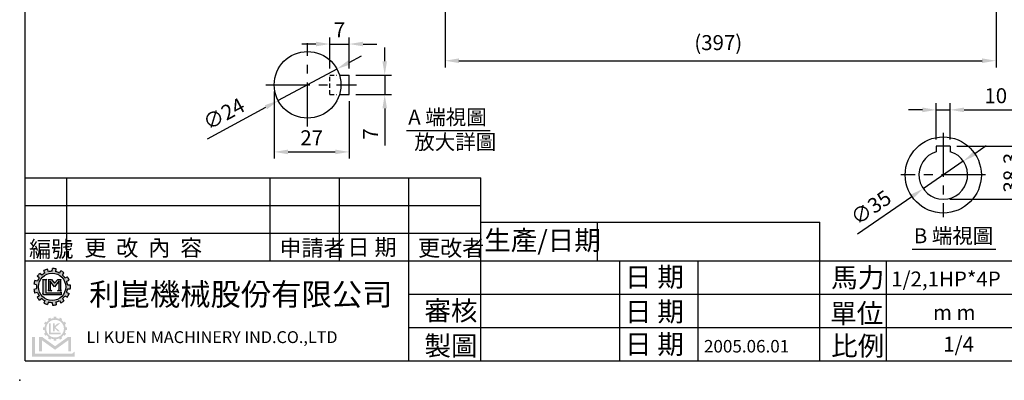
# Model space of a CAD drawing. Extents: x 10 to 1082, y 10 to 790.
# Drawn here: x 10 to 719, y 10 to 270 of the extents above; entities that cross this region are included whole.
import ezdxf

# ---------------------------------------------------------------- set-up
doc = ezdxf.new("R2010")
doc.units = 0
doc.linetypes.add('CENTER', pattern=[50.8, 31.75, -6.35, 6.35, -6.35])
doc.linetypes.add('HIDDEN', pattern=[9.525, 6.35, -3.175])
doc.layers.get('Defpoints').update_dxf_attribs({"linetype": 'CONTINUOUS'})
for name, color, linetype in [('BORDER', 5, 'CONTINUOUS'), ('CENTER', 6, 'CENTER'), ('DIM', 3, 'CONTINUOUS'), ('HACHURE', 1, 'CONTINUOUS'), ('HIDDEN', 4, 'HIDDEN'), ('MAIN', 7, 'CONTINUOUS')]:
    doc.layers.add(name, color=color, linetype=linetype)
doc.styles.add('CHINA', font='romanc.shx', dxfattribs={"bigfont": 'china.shx'})
doc.styles.add('CLARK', font='kaiu.ttf')
doc.styles.add('ROMANC', font='romanc')
doc.dimstyles.new('CHINA', dxfattribs={"dimscale": 4, "dimtxt": 2.7, "dimasz": 2.5, "dimexe": 1.2, "dimexo": 1.2, "dimgap": 1.2, "dimtad": 1, "dimdec": 3, "dimzin": 9, "dimdsep": 46, "dimtxsty": 'CHINA', "dimcen": 0, "dimclrd": 256, "dimclre": 256, "dimclrt": 256, "dimadec": 0, "dimazin": 2, "dimtm": 1e-09, "dimtfac": 0.7, "dimtdec": 3, "dimtmove": 0, "dimatfit": 3, "dimfxl": 0, "dimtolj": 1, "dimtzin": 9, "dimlwd": -1, "dimlwe": -1, "dimarcsym": 0})

# ---------------------------------------------------------------- blocks, each defined once
blk = doc.blocks.new('3-02')
at = {"layer": 'HACHURE'}
for p, q in [((-2.32, 1.6), (-2.68, 1.92)), ((-1.86, 2.11), (-2.23, 2.43)), ((-1.31, 2.49), (-1.48, 2.95)), ((-0.67, 2.73), (-0.85, 3.19)), ((0, 2.81), (0.06, 3.3)), ((0.67, 2.73), (0.73, 3.22)), ((1.31, 2.49), (1.59, 2.89)), ((1.87, 2.1), (2.14, 2.51)), ((2.31, 1.6), (2.75, 1.83)), ((-2.79, 0.34), (-3.27, 0.46)), ((-2.63, 1), (-3.11, 1.12)), ((-1.72, 1.35), (-0.94, 1.35)), ((-1.58, 1.22), (-1.72, 1.35)), ((-1.58, -1.18), (-1.58, 1.22)), ((-0.94, 1.35), (-1.11, 1.21)), ((-1.11, 1.21), (-1.11, -1.06)), ((-0.73, 1.34), (-0.09, 1.34)), ((-0.6, 1.21), (-0.73, 1.34)), ((-0.6, -0.52), (-0.6, 1.21)), ((-0.33, 1.04), (-0.33, -0.48)), ((0.46, 0.02), (-0.33, 1.04)), ((-0.09, 1.34), (0.46, 0.69)), ((0.46, 0.69), (1.02, 1.35)), ((1.26, 1.07), (0.46, 0.02)), ((1.02, 1.35), (1.64, 1.35)), ((1.26, -0.49), (1.26, 1.07)), ((1.64, 1.35), (1.52, 1.21)), ((1.52, 1.21), (1.52, -0.52)), ((2.63, 1), (3.06, 1.22)), ((2.79, 0.34), (3.28, 0.34)), ((-2.79, -0.34), (-3.27, -0.46)), ((-2.63, -1), (-3.11, -1.12)), ((-2.32, -1.6), (-2.68, -1.92)), ((-1.7, -1.24), (-1.58, -1.18)), ((-1.5, -1.46), (-1.7, -1.24)), ((1.66, -1.46), (-1.5, -1.46)), ((-1.11, -1.06), (1.47, -1.06)), ((-0.72, -0.73), (-0.6, -0.52)), ((-0.04, -0.73), (-0.72, -0.73)), ((-0.33, -0.48), (-0.04, -0.73)), ((0.98, -0.72), (1.26, -0.49)), ((1.65, -0.72), (0.98, -0.72)), ((1.47, -1.06), (1.66, -0.87)), ((1.52, -0.52), (1.65, -0.72)), ((1.66, -0.87), (1.66, -1.46)), ((2.31, -1.6), (2.75, -1.83)), ((2.63, -1), (3.06, -1.22)), ((2.79, -0.34), (3.28, -0.34)), ((-1.86, -2.11), (-2.23, -2.43)), ((-1.31, -2.49), (-1.48, -2.95)), ((-0.67, -2.73), (-0.85, -3.19)), ((0, -2.81), (0.06, -3.3)), ((0.67, -2.73), (0.73, -3.22)), ((1.31, -2.49), (1.59, -2.89)), ((1.87, -2.1), (2.14, -2.51))]:
    blk.add_line(p, q, dxfattribs=at)
blk.add_circle((0, 0), 2.46, dxfattribs=at)
for radius, start, end in [(3.3, 132.553, 144.3701), (2.81, 117.706, 131.5248), (3.3, 104.8607, 116.6778), (2.81, 90.0137, 103.8325), (3.3, 77.1684, 88.9855), (2.81, 62.3214, 76.1402), (3.3, 49.4761, 61.2932), (2.81, 34.6291, 48.4479), (3.3, 21.7837, 33.6009), (3.3, 160.2453, 172.0624), (2.81, 173.0906, 186.9094), (2.81, 145.3983, 159.2171), (2.81, 6.9368, 20.7555), (3.3, 354.0914, 5.9086), (3.3, 187.9376, 199.7547), (2.81, 200.7829, 214.6017), (2.81, 311.5521, 325.3709), (2.81, 339.2445, 353.0632), (3.3, 326.3991, 338.2163), (3.3, 215.6299, 227.447), (2.81, 228.4752, 242.294), (3.3, 243.3222, 255.1393), (2.81, 256.1675, 269.9863), (3.3, 271.0145, 282.8316), (2.81, 283.8598, 297.6786), (3.3, 298.7068, 310.5239)]:
    blk.add_arc((0, 0), radius, start, end, dxfattribs=at)
blk = doc.blocks.new('*D63')
at = {"layer": 'Defpoints', "color": 0}
for p in [(316.14, 497.03), (712.76, 402.53), (712.76, 240.31)]:
    blk.add_point(p, dxfattribs=at)
at = {"layer": 'DIM'}
for p, q in [((316.14, 492.23), (316.14, 235.51)), ((712.76, 397.73), (712.76, 235.51)), ((326.14, 240.31), (702.76, 240.31))]:
    blk.add_line(p, q, dxfattribs=at)
for points in [[(326.14, 241.98), (326.14, 238.64), (316.14, 240.31)], [(702.76, 241.98), (702.76, 238.64), (712.76, 240.31)]]:
    blk.add_solid(points, dxfattribs=at)
at = {"layer": 'DIM', "insert": (512.82, 253.34), "char_height": 10.8, "attachment_point": 5, "style": 'CHINA'}
blk.add_mtext('\\A1;(397)', dxfattribs=at)
blk = doc.blocks.new('*D70')
at = {"layer": 'Defpoints', "color": 0}
for p in [(679.78, 178.77), (674.78, 140.47), (733.67, 140.47)]:
    blk.add_point(p, dxfattribs=at)
at = {"layer": 'DIM'}
for p, q in [((684.58, 178.77), (738.47, 178.77)), ((733.67, 168.77), (733.67, 150.47)), ((679.58, 140.47), (738.47, 140.47))]:
    blk.add_line(p, q, dxfattribs=at)
for points in [[(732, 168.77), (735.34, 168.77), (733.67, 178.77)], [(732, 150.47), (735.34, 150.47), (733.67, 140.47)]]:
    blk.add_solid(points, dxfattribs=at)
at = {"layer": 'DIM', "insert": (723.47, 159.62), "char_height": 10.8, "attachment_point": 5, "rotation": 90, "style": 'CHINA'}
blk.add_mtext('\\A1;38.3', dxfattribs=at)
blk = doc.blocks.new('*D71')
at = {"layer": 'Defpoints', "color": 0}
for p in [(679.78, 204.89), (669.78, 178.77), (679.78, 178.77)]:
    blk.add_point(p, dxfattribs=at)
at = {"layer": 'DIM'}
for p, q in [((669.78, 183.57), (669.78, 209.69)), ((679.78, 183.57), (679.78, 209.69)), ((659.78, 204.89), (649.78, 204.89)), ((669.78, 204.89), (679.78, 204.89)), ((689.78, 204.89), (725.32, 204.89))]:
    blk.add_line(p, q, dxfattribs=at)
for points in [[(659.78, 206.56), (659.78, 203.22), (669.78, 204.89)], [(689.78, 206.56), (689.78, 203.22), (679.78, 204.89)]]:
    blk.add_solid(points, dxfattribs=at)
at = {"layer": 'DIM', "insert": (712.55, 215.09), "char_height": 10.8, "attachment_point": 5, "style": 'CHINA'}
blk.add_mtext('\\A1;10', dxfattribs=at)
blk = doc.blocks.new('*D72')
at = {"layer": 'Defpoints', "color": 0}
for p in [(689.2, 167.88), (660.36, 148.06)]:
    blk.add_point(p, dxfattribs=at)
at = {"layer": 'DIM'}
for p, q in [((697.44, 173.55), (705.69, 179.21)), ((689.2, 167.88), (660.36, 148.06)), ((613.08, 115.56), (652.12, 142.39))]:
    blk.add_line(p, q, dxfattribs=at)
for points in [[(696.5, 174.92), (698.39, 172.17), (689.2, 167.88)], [(651.18, 143.77), (653.06, 141.02), (660.36, 148.06)]]:
    blk.add_solid(points, dxfattribs=at)
at = {"layer": 'DIM', "insert": (622.7, 134.55), "char_height": 10.8, "attachment_point": 5, "rotation": 34.50322, "style": 'CHINA'}
blk.add_mtext('\\A1;∅35', dxfattribs=at)
blk = doc.blocks.new('*D75')
at = {"layer": 'Defpoints', "color": 0}
for p in [(193.18, 222.92), (247.18, 215.92), (247.18, 174.57)]:
    blk.add_point(p, dxfattribs=at)
at = {"layer": 'DIM'}
for p, q in [((193.18, 218.12), (193.18, 169.77)), ((247.18, 211.12), (247.18, 169.77)), ((203.18, 174.57), (237.18, 174.57))]:
    blk.add_line(p, q, dxfattribs=at)
for points in [[(203.18, 176.24), (203.18, 172.91), (193.18, 174.57)], [(237.18, 176.24), (237.18, 172.91), (247.18, 174.57)]]:
    blk.add_solid(points, dxfattribs=at)
at = {"layer": 'DIM', "insert": (220.18, 184.77), "char_height": 10.8, "attachment_point": 5, "style": 'CHINA'}
blk.add_mtext('\\A1;27', dxfattribs=at)
blk = doc.blocks.new('*D76')
at = {"layer": 'Defpoints', "color": 0}
for p in [(247.18, 229.92), (247.18, 215.92), (272.74, 215.92)]:
    blk.add_point(p, dxfattribs=at)
at = {"layer": 'DIM'}
for p, q in [((272.74, 239.92), (272.74, 249.92)), ((251.98, 229.92), (277.54, 229.92)), ((272.74, 229.92), (272.74, 215.92)), ((251.98, 215.92), (277.54, 215.92)), ((272.74, 205.92), (272.74, 179.12))]:
    blk.add_line(p, q, dxfattribs=at)
for points in [[(271.08, 239.92), (274.41, 239.92), (272.74, 229.92)], [(271.08, 205.92), (274.41, 205.92), (272.74, 215.92)]]:
    blk.add_solid(points, dxfattribs=at)
at = {"layer": 'DIM', "insert": (262.54, 187.52), "char_height": 10.8, "attachment_point": 5, "rotation": 90, "style": 'CHINA'}
blk.add_mtext('\\A1;7', dxfattribs=at)
blk = doc.blocks.new('*D77')
at = {"layer": 'Defpoints', "color": 0}
for p in [(238.31, 234.31), (196.05, 211.54)]:
    blk.add_point(p, dxfattribs=at)
at = {"layer": 'DIM'}
for p, q in [((247.11, 239.05), (255.91, 243.8)), ((238.31, 234.31), (196.05, 211.54)), ((145.09, 184.08), (187.25, 206.8))]:
    blk.add_line(p, q, dxfattribs=at)
for points in [[(246.32, 240.52), (247.9, 237.59), (238.31, 234.31)], [(186.46, 208.26), (188.04, 205.33), (196.05, 211.54)]]:
    blk.add_solid(points, dxfattribs=at)
at = {"layer": 'DIM', "insert": (156.93, 202.04), "char_height": 10.8, "attachment_point": 5, "rotation": 28.31887, "style": 'CHINA'}
blk.add_mtext('\\A1;∅24', dxfattribs=at)
blk = doc.blocks.new('*D78')
at = {"layer": 'Defpoints', "color": 0}
for p in [(247.18, 252.33), (233.18, 229.92), (247.18, 229.92)]:
    blk.add_point(p, dxfattribs=at)
at = {"layer": 'DIM'}
for p, q in [((233.18, 234.72), (233.18, 257.13)), ((247.18, 234.72), (247.18, 257.13)), ((223.18, 252.33), (213.18, 252.33)), ((233.18, 252.33), (247.18, 252.33)), ((257.18, 252.33), (267.18, 252.33))]:
    blk.add_line(p, q, dxfattribs=at)
for points in [[(223.18, 254), (223.18, 250.67), (233.18, 252.33)], [(257.18, 254), (257.18, 250.67), (247.18, 252.33)]]:
    blk.add_solid(points, dxfattribs=at)
at = {"layer": 'DIM', "insert": (240.18, 262.53), "char_height": 10.8, "attachment_point": 5, "style": 'CHINA'}
blk.add_mtext('\\A1;7', dxfattribs=at)

msp = doc.modelspace()

# ---------------------------------------------------------------- hatches: boundary and pattern name
at = {"layer": 'HACHURE'}
h = msp.add_hatch(color=256, dxfattribs=at)
h.paths.add_polyline_path([(36.2343, 90.233, 0.05160767), (33.5365, 90.5606), (33.3001, 88.6137, 0.06036901), (30.6129, 88.2874), (29.9174, 90.1212, 0.05160767), (27.3763, 89.1575), (28.0718, 87.3237, 0.06036901), (25.844, 85.7859), (24.376, 87.0865, 0.05160767), (22.5739, 85.0523), (24.0419, 83.7518, 0.06036901), (22.7839, 81.3549), (20.8796, 81.8242, 0.05160767), (20.2293, 79.1855), (22.1335, 78.7162, 0.06036901), (22.1335, 76.0092), (20.2293, 75.5398, 0.05160767), (20.8796, 72.9012), (22.7839, 73.3705, 0.06036901), (24.0419, 70.9736), (22.5739, 69.6731, 0.05160767), (24.376, 67.6389), (25.844, 68.9394, 0.06036901), (28.0718, 67.4017), (27.3763, 65.5679, 0.05160767), (29.9174, 64.6042), (30.6129, 66.438, 0.06036901), (33.3001, 66.1117), (33.5365, 64.1648, 0.05160767), (36.2343, 64.4923), (35.9979, 66.4393, 0.06036901), (38.529, 67.3992), (39.6431, 65.7851, 0.05160767), (41.8797, 67.3289), (40.7656, 68.943, 0.06036901), (42.5606, 70.9692), (44.2972, 70.0578, 0.05160767), (45.5602, 72.4641), (43.8236, 73.3756, 0.06036901), (44.4714, 76.0039), (46.4326, 76.0039, 0.05160767), (46.4326, 78.7215), (44.4714, 78.7215, 0.06036901), (43.8236, 81.3498), (45.5602, 82.2613, 0.05160767), (44.2972, 84.6676), (42.5606, 83.7562, 0.06036901), (40.7656, 85.7824), (41.8797, 87.3965, 0.05160767), (39.6431, 88.9403), (38.529, 87.3262, 0.06036901), (35.9979, 88.2861)])
h.paths.add_polyline_path([(43.1334, 77.3627, -1), (23.4721, 77.3627, -1)], flags=16)
h.paths.add_polyline_path([(32.9237, 82.7314), (35.136, 80.1314), (37.3893, 82.7519), (39.8679, 82.7519), (39.3763, 82.2196), (39.3763, 75.2794), (39.8884, 74.481), (37.2254, 74.481), (38.3521, 75.4022), (38.3521, 81.6259), (35.136, 77.4495), (31.9814, 81.503), (31.9814, 75.4227), (33.149, 74.4605), (30.4041, 74.4605), (30.8957, 75.2794), (30.8957, 82.2196), (30.3632, 82.7314)], flags=0)
h.paths.add_polyline_path([(29.5532, 82.7632), (28.8703, 82.1857), (28.8703, 73.1029), (39.1666, 73.1029), (39.9546, 73.8904), (39.9546, 71.5278), (27.2943, 71.5278), (26.5063, 72.4203), (26.9791, 72.6303), (26.9791, 82.2382), (26.4216, 82.7632)], flags=0)
h = msp.add_hatch(color=256, dxfattribs=at)
edge = h.paths.add_edge_path(flags=16)
edge.add_arc((35.4612, 47.2392), 6.3666, 0, 360)
h.paths.add_polyline_path([(49.6736, 27.1669), (49.6736, 30.887), (47.6585, 29.1481), (21.0749, 29.1481), (21.0749, 41.2594), (18.9717, 41.2594), (18.9717, 27.1669)])
edge = h.paths.add_edge_path()
edge.add_arc((35.4612, 47.2392), 7.6399, 37.218586, 52.781414)
edge.add_line((40.0822, 53.3231), (40.5952, 54.2115))
edge.add_arc((35.4612, 47.2392), 8.6585, 53.6344088, 66.3655912)
edge.add_line((38.9324, 55.1715), (38.4195, 54.2831))
edge.add_arc((35.4612, 47.2392), 7.6399, 67.218586, 82.781414)
edge.add_line((36.4212, 54.8185), (36.4212, 55.8444))
edge.add_arc((35.4612, 47.2392), 8.6585, 83.6344088, 96.3655912)
edge.add_line((34.5012, 55.8444), (34.5012, 54.8185))
edge.add_arc((35.4612, 47.2392), 7.6399, 97.218586, 112.781414)
edge.add_line((32.5029, 54.2831), (31.99, 55.1715))
edge.add_arc((35.4612, 47.2392), 8.6585, 113.6344088, 126.3655912)
edge.add_line((30.3272, 54.2115), (30.8402, 53.3231))
edge.add_arc((35.4612, 47.2392), 7.6399, 127.218586, 142.781414)
edge.add_line((29.3773, 51.8602), (28.4889, 52.3732))
edge.add_arc((35.4612, 47.2392), 8.6585, 143.6344088, 156.3655912)
edge.add_line((27.5289, 50.7104), (28.4173, 50.1975))
edge.add_arc((35.4612, 47.2392), 7.6399, 157.218586, 172.781414)
edge.add_line((27.8819, 48.1992), (26.856, 48.1992))
edge.add_arc((35.4612, 47.2392), 8.6585, 173.6344088, 186.3655912)
edge.add_line((26.856, 46.2792), (27.8819, 46.2792))
edge.add_arc((35.4612, 47.2392), 7.6399, 187.218586, 202.781414)
edge.add_line((28.4173, 44.2809), (27.5289, 43.768))
edge.add_arc((35.4612, 47.2392), 8.6585, 203.6344088, 216.3655912)
edge.add_line((28.4889, 42.1052), (29.3773, 42.6182))
edge.add_arc((35.4612, 47.2392), 7.6399, 217.218586, 232.781414)
edge.add_line((30.8402, 41.1553), (30.3272, 40.2669))
edge.add_arc((35.4612, 47.2392), 8.6585, 233.6344088, 246.3655912)
edge.add_line((31.99, 39.3069), (32.5029, 40.1953))
edge.add_arc((35.4612, 47.2392), 7.6399, 247.218586, 262.781414)
edge.add_line((34.5012, 39.6599), (34.5012, 38.634))
edge.add_arc((35.4612, 47.2392), 8.6585, 263.6344088, 276.3655912)
edge.add_line((36.4212, 38.634), (36.4212, 39.6599))
edge.add_arc((35.4612, 47.2392), 7.6399, 277.218586, 292.781414)
edge.add_line((38.4195, 40.1953), (38.9324, 39.3069))
edge.add_arc((35.4612, 47.2392), 8.6585, 293.6344088, 306.3655912)
edge.add_line((40.5952, 40.2669), (40.0822, 41.1553))
edge.add_arc((35.4612, 47.2392), 7.6399, 307.218586, 322.781414)
edge.add_line((41.5451, 42.6182), (42.4335, 42.1052))
edge.add_arc((35.4612, 47.2392), 8.6585, 323.6344088, 336.3655912)
edge.add_line((43.3935, 43.768), (42.5051, 44.2809))
edge.add_arc((35.4612, 47.2392), 7.6399, 337.218586, 352.781414)
edge.add_line((43.0405, 46.2792), (44.0664, 46.2792))
edge.add_arc((35.4612, 47.2392), 8.6585, 353.6344088, 366.3655912)
edge.add_line((44.0664, 48.1992), (43.0405, 48.1992))
edge.add_arc((35.4612, 47.2392), 7.6399, 7.218586, 22.781414)
edge.add_line((42.5051, 50.1975), (43.3935, 50.7104))
edge.add_arc((35.4612, 47.2392), 8.6585, 23.6344088, 36.3655912)
edge.add_line((42.4335, 52.3732), (41.5451, 51.8602))
h.paths.add_polyline_path([(44.906, 38.8337), (35.4612, 32.027), (26.0164, 38.8337), (26.0164, 30.8119), (23.9174, 30.8119), (23.9174, 41.2594), (26.208, 41.2594), (35.4612, 34.5908), (44.7143, 41.2594), (47.005, 41.2594), (47.005, 30.8119), (44.906, 30.8119)])
h.paths.add_polyline_path([(33.8745, 50.9911), (33.8745, 45.2268), (35.1098, 45.2268), (35.1098, 47.6769), (37.5705, 45.2268), (38.9271, 45.2268), (35.7659, 48.2634), (39.0166, 50.9911), (37.3576, 50.9911), (35.1098, 49.1274), (35.1098, 50.9911)], flags=0)
h.paths.add_polyline_path([(39.5791, 43.1052), (39.5791, 44.325), (32.338, 44.325), (32.338, 50.9911), (31.1128, 50.9911), (31.1128, 43.1052)], flags=0)

# ---------------------------------------------------------------- linework, layer by layer
at = {"layer": 'BORDER'}
for p, q in [((14, 24), (14, 780)), ((14, 96), (1050, 96)), ((14, 24), (1050, 24))]:
    msp.add_line(p, q, dxfattribs=at)
at = {"layer": 'CENTER'}
for p, q in [((217.1798, 192.9242), (217.1798, 252.9242)), ((187.1798, 222.9242), (252.4206, 222.9242)), ((674.782, 188.4382), (674.782, 127.5007)), ((705.2507, 157.9694), (644.3132, 157.9694))]:
    msp.add_line(p, q, dxfattribs=at)
at = {"layer": 'DIM'}
for p, q in [((288.3481, 189.9891), (348.6953, 189.9891)), ((43.9277, 96), (43.9277, 155.8554)), ((190.2409, 96), (190.2409, 155.8554)), ((240.1204, 96), (240.1204, 155.8554)), ((289.9999, 96), (289.9999, 155.8554)), ((14, 135.9036), (342, 135.9036)), ((14, 115.9518), (342, 115.9518)), ((652.2739, 104.4874), (712.6211, 104.4874)), ((290, 24), (290, 96)), ((290, 24), (290, 96)), ((342, 24), (342, 96)), ((442, 24), (442, 96)), ((498.4738, 24), (498.4738, 96)), ((586, 24), (586, 96)), ((634, 24), (634, 96)), ((290, 72), (1050, 72)), ((290, 48), (890, 48))]:
    msp.add_line(p, q, dxfattribs=at)
at = {"layer": 'HIDDEN', "ltscale": 0.5}
for p, q in [((233.1798, 229.9242), (238.3275, 229.9242)), ((233.1798, 215.9242), (233.1798, 229.9242)), ((233.1798, 215.9242), (238.3118, 215.9242))]:
    msp.add_line(p, q, dxfattribs=at)
at = {"layer": 'MAIN'}
for p, q in [((240.1362, 229.9242), (247.1798, 229.9242)), ((247.1798, 215.9242), (247.1798, 229.9242)), ((240.1362, 215.9242), (247.1798, 215.9242)), ((679.782, 178.7694), (669.782, 178.7694)), ((669.782, 178.7694), (669.782, 174.74)), ((679.782, 178.7694), (679.782, 174.74)), ((14, 155.8554), (342, 155.8554)), ((342, 96), (342, 155.8554)), ((342, 124), (586, 124)), ((426, 96), (426, 124)), ((586, 96), (586, 124))]:
    msp.add_line(p, q, dxfattribs=at)
for centre, radius in [((217.1798, 222.9242), 24), ((674.782, 157.9694), 27.4)]:
    msp.add_circle(centre, radius, dxfattribs=at)
msp.add_arc((674.782, 157.9694), 17.5, 106.6015496, 73.3984504, dxfattribs=at)
msp.add_point((10, 10), dxfattribs=at)

# ---------------------------------------------------------------- block references
at = {"layer": 'HACHURE', "xscale": 4, "yscale": 4, "zscale": 4}
msp.add_blockref('3-02', (33.3028, 77.3627), dxfattribs=at)

# ---------------------------------------------------------------- texts
at = {"layer": 'DIM', "style": 'CHINA'}
for s, height, p in [('A 端視圖', 10.8, (289.6672, 194.2811)), ('放大詳圖', 10.8, (294.0261, 176.3367)), ('B 端視圖', 10.8, (653.593, 108.7793)), ('生產/日期', 14, (344.3824, 103.8751)), ('編號', 11.63855, (16.7668, 98.7692)), ('更  改  內  容', 11.63855, (56.4992, 99.6151)), ('申請者', 11.63855, (196.9762, 99.5144)), ('日 期', 11.63855, (245.917, 100.1186)), ('更改者', 11.63855, (296.7353, 99.5144)), ('日 期', 14, (445.6219, 77.4757)), ('馬力', 14, (594.1068, 77.0094)), ('1/2,1HP*4P', 10.8, (637.3007, 77.6105)), ('審核', 14, (301.3084, 53.1782)), ('日 期', 14, (445.6219, 52.4644)), ('單位', 14, (593.3839, 51.2532)), ('m m', 10.8, (667.409, 53.4777)), ('製圖', 14, (301.3422, 27.9372)), ('日 期', 14, (445.6219, 29.0285)), ('比例', 14, (594.0876, 27.7965)), ('2005.06.01', 9, (502.5377, 30.0792)), ('1/4', 10.8, (674.7392, 30.669))]:
    msp.add_text(s, height=height, dxfattribs=at).set_placement(p)
at = {"layer": 'MAIN'}
for s, height, style, p in [('利崑機械股份有限公司', 16, 'CLARK', (60.0693, 63.9663)), ('LI KUEN MACHINERY IND.CO.,LTD', 8.549915, 'ROMANC', (58.0688, 36.8513))]:
    msp.add_text(s, height=height, dxfattribs=dict(at, style=style)).set_placement(p)

# ---------------------------------------------------------------- dimensions: what is measured, and where the dimension line sits
at = {"layer": 'DIM'}
for base, p1, p2, override, picture, middle in [((712.7618, 240.3088), (316.1418, 497.0349), (712.7618, 402.5349), {"dimdec": 0, "dimpost": '(<>)', "dimse1": 0, "dimsd1": 0}, '*D63', (512.8188, 240.3088)), ((247.1798, 252.3346), (233.1798, 229.9242), (247.1798, 229.9242), {"dimlfac": 0.5}, '*D78', (240.1798, 252.3346))]:
    dim = msp.add_linear_dim(base=base, p1=p1, p2=p2, dimstyle='CHINA', override=override, dxfattribs=at)
    dim.commit()
    dim.dimension.update_dxf_attribs({"geometry": picture, "text_midpoint": middle, "dimtype": 160})
dim = msp.add_linear_dim(base=(272.7446, 215.9242), p1=(247.1798, 229.9242), p2=(247.1798, 215.9242), angle=90, dimstyle='CHINA', override={"dimlfac": 0.5}, dxfattribs=at)
dim.commit()
dim.dimension.update_dxf_attribs({"geometry": '*D76', "text_midpoint": (262.5446, 187.5242)})
dim = msp.add_diameter_dim_2p(p1=(238.3075, 234.3093), p2=(196.0521, 211.5391), dimstyle='CHINA', override={"dimlfac": 0.5}, dxfattribs=at)
dim.commit()
dim.dimension.update_dxf_attribs({"geometry": '*D77', "text_midpoint": (156.9312, 202.0447)})
dim = msp.add_linear_dim(base=(247.1798, 174.5727), p1=(193.1798, 222.9242), p2=(247.1798, 215.9242), dimstyle='CHINA', override={"dimlfac": 0.5}, dxfattribs=at)
dim.commit()
dim.dimension.update_dxf_attribs({"geometry": '*D75', "text_midpoint": (220.1798, 184.7727)})
dim = msp.add_linear_dim(base=(679.782, 204.8883), p1=(669.782, 178.7694), p2=(679.782, 178.7694), dimstyle='CHINA', dxfattribs=at)
dim.commit()
dim.dimension.update_dxf_attribs({"geometry": '*D71', "text_midpoint": (712.5534, 215.0883)})
dim = msp.add_diameter_dim_2p(p1=(689.2036, 167.8824), p2=(660.3603, 148.0565), dimstyle='CHINA', dxfattribs=at)
dim.commit()
dim.dimension.update_dxf_attribs({"geometry": '*D72', "text_midpoint": (622.7018, 134.5487)})
dim = msp.add_linear_dim(base=(733.6688, 140.4694), p1=(679.782, 178.7694), p2=(674.782, 140.4694), angle=90, dimstyle='CHINA', dxfattribs=at)
dim.commit()
dim.dimension.update_dxf_attribs({"geometry": '*D70', "text_midpoint": (733.6688, 159.6194), "dimtype": 160})

doc.saveas('drawing.dxf')
